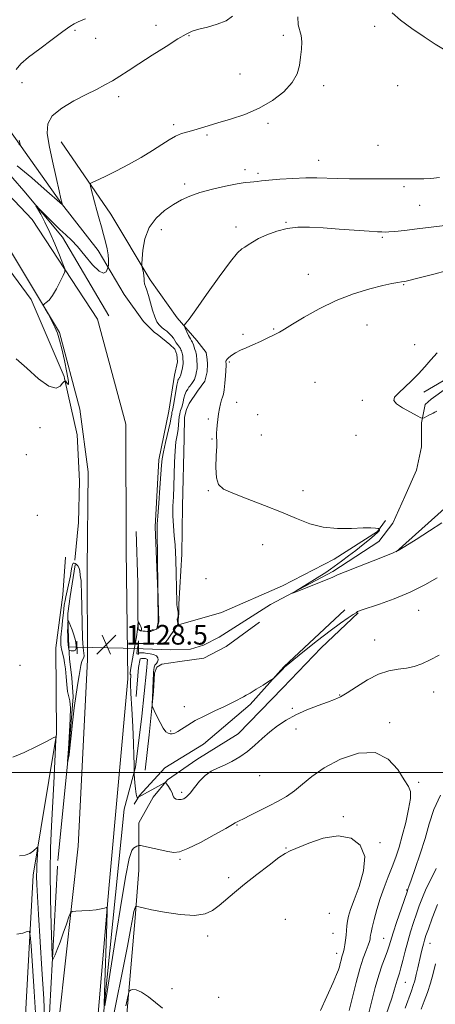
# Model space of a CAD drawing. Extents: x 2079800 to 2082700, y 349800 to 352700.
# Drawn here: x 2080636 to 2080806, y 350906 to 351306 of the extents above; entities that cross this region are included whole.
import ezdxf

# ---------------------------------------------------------------- set-up
doc = ezdxf.new("R2010")
doc.units = 0
doc.header["$MEASUREMENT"] = 0
doc.linetypes.add('rvrstm', pattern=[117.1, 50, -3.9, 0.5, -3.9, 0.5, -3.9, 0.5, -3.9, 50])
for name, color, linetype, lineweight in [('32000', 7, 'Continuous', 0), ('DTM HARD BREAKLINE', 7, 'Continuous', 0), ('DTM SPOT ELEVATION', 2, 'Continuous', 13), ('INDEX CONTOUR', 41, 'Continuous', 13), ('INTERMEDIATE CONTOUR', 44, 'Continuous', 0), ('INTERMEDIATE CONTOUR DEPRESSION', 44, 'Continuous', 0), ('LARGE PIPE END', 7, 'Continuous', 13), ('SPOT ELEVATION', 7, 'Continuous', 0), ('STREAM - RIVER SINGLE LINE', 142, 'rvrstm', 0), ('STREAM - RIVER SINGLE LINE UNDER ROAD', 9, 'Continuous', 0)]:
    doc.layers.add(name, color=color, linetype=linetype, lineweight=lineweight)
doc.styles.add('Style-ITALICS', font='ITALICS.shx')

# ---------------------------------------------------------------- blocks, each defined once
blk = doc.blocks.new('SPOT')
at = {"layer": 'SPOT ELEVATION'}
for p, q in [((-3.91, -3.91), (3.82, 3.81)), ((-1.65, 3.77), (1.72, -3.93))]:
    blk.add_line(p, q, dxfattribs=at)

msp = doc.modelspace()

# ---------------------------------------------------------------- linework, layer by layer
at = {"layer": '32000', "flags": 128}
msp.add_lwpolyline([(2082500, 351000), (2080000, 351000)], dxfattribs=at)
at = {"layer": 'DTM HARD BREAKLINE'}
for points in [[(2080672.81, 351185.81, 1129.21), (2080653.87, 351217.79, 1129.66), (2080638.18, 351236.67, 1130.14), (2080615.68, 351262.45, 1132.11), (2080579.86, 351296.68, 1134.61), (2080513.07, 351359.89, 1141.01), (2080465.8, 351402.29, 1148.06), (2080409.44, 351457.08, 1156.39), (2080363.58, 351509.15, 1162.46)], [(2080487.46, 351342.51, 1147.21), (2080536.74, 351294.89, 1141.36), (2080586.22, 351249.47, 1135.01), (2080617.54, 351224.37, 1132.89), (2080641.19, 351192.45, 1131.44), (2080654.59, 351161.16, 1130.59), (2080654.764, 351160.269, 1130.024), (2080659.903, 351137.356, 1129.554), (2080660.811, 351118.58, 1129.136), (2080660.413, 351101.746, 1128.962), (2080658.878, 351086.398, 1128.77)], [(2080541.34, 351324.64, 1138.39), (2080600.25, 351268.38, 1133.36), (2080641.62, 351224.97, 1130.46), (2080668.12, 351184.49, 1129.56), (2080679.66, 351141.79, 1128.76), (2080679.86, 351090.63, 1128.76), (2080680.52, 351038.1, 1128.29), (2080672.94, 350954.27, 1129.66), (2080665.14, 350863.79, 1133.11), (2080659.27, 350786.96, 1137.39), (2080654.36, 350732.92, 1139.11), (2080651.07, 350655.18, 1135.36), (2080644.01, 350565.43, 1127.19), (2080641.81, 350478.8, 1120.89), (2080636.12, 350380.18, 1116.64), (2080634.82, 350341.62, 1115.64), (2080630.23, 350282.28, 1113.81), (2080627.87, 350228.71, 1113.79), (2080614.85, 350228.67, 1113.79)], [(2080541.49, 351307.09, 1137.64), (2080605.38, 351242.97, 1132.39), (2080629.47, 351217.67, 1130.46), (2080652.74, 351179.02, 1129.81), (2080660.93, 351147.86, 1129.29), (2080664.33, 351122.32, 1128.71), (2080663.94, 351082.73, 1128.71), (2080664.02, 351045.85, 1128.66), (2080660.25, 350970.08, 1129.11), (2080652.55, 350900.01, 1131.46), (2080649.75, 350844.95, 1134.39), (2080644.83, 350779.5, 1138.06), (2080643.11, 350731.36, 1139.31), (2080641.59, 350702.86, 1138.16), (2080636.61, 350654.55, 1135.61), (2080633.52, 350616.09, 1132.14), (2080632.18, 350565.07, 1127.19), (2080630.12, 350522.79, 1123.86), (2080626.01, 350439.33, 1118.66), (2080624.68, 350395.41, 1116.76), (2080621.17, 350343.83, 1115.49), (2080618.83, 350290.49, 1114.51), (2080617.97, 350271.27, 1113.91), (2080614.85, 350228.67, 1113.79)], [(2080800.968, 351154.776, 1121.733), (2080818.35, 351164.891, 1121.403), (2080827.266, 351166.763, 1121.316), (2080838.381, 351169.179, 1121.177), (2080847.993, 351172.826, 1121.038), (2080859.284, 351178.372, 1120.986), (2080877.062, 351192.888, 1120.812), (2080889.094, 351201.977, 1119.804), (2080907.224, 351214.384, 1119.63), (2080921.513, 351228.502, 1118.448), (2080933.169, 351240.747, 1117.388), (2080946.616, 351250.186, 1116.119), (2080961.975, 351263.985, 1114.729), (2080973.101, 351272.269, 1113.356), (2080987.125, 351278.115, 1111.583), (2081001.389, 351286.613, 1110.227), (2081011.395, 351295.145, 1109.793), (2081019.936, 351300.208, 1109.741), (2081022.834, 351301.689, 1109.636), (2081024.533, 351304.536, 1109.601), (2081024.845, 351306.536, 1109.601)], [(2080683.837, 351098.127, 1128.278), (2080684.504, 351077.166, 1128.019), (2080684.583, 351064.971, 1128.019), (2080684.75, 351058.659, 1127.984), (2080684.934, 351058.103, 1128.001), (2080685.631, 351057.63, 1128.001), (2080688.718, 351057.439, 1128.019), (2080689.794, 351057.442, 1127.984), (2080692.3, 351058.446, 1128.019), (2080692.836, 351061.218, 1128.053), (2080692.765, 351073.457, 1128.001), (2080691.634, 351100.021, 1128.209), (2080693.11, 351127.18, 1128.468), (2080697.117, 351146.981, 1128.848), (2080699.463, 351161.693, 1128.83), (2080700.667, 351167.067, 1128.83), (2080700.46, 351170.165, 1128.83), (2080699.626, 351172.255, 1128.813), (2080697.625, 351174.194, 1128.83), (2080692.421, 351178.428, 1128.796), (2080691.387, 351179.003, 1128.796), (2080686.923, 351183.583, 1128.779), (2080679.02, 351194.515, 1128.986), (2080668.454, 351212.388, 1130.627), (2080653.448, 351231.555, 1132.043), (2080632.52, 351261.23, 1134.49)], [(2080653.411, 351256.593, 1131.069), (2080673.531, 351227.192, 1129.203), (2080689.636, 351200.477, 1127.669), (2080700.569, 351184.988, 1126.362), (2080708.567, 351175.825, 1125.298), (2080712.433, 351170.866, 1124.531), (2080712.752, 351168.043, 1124.531), (2080712.966, 351166.261, 1124.461), (2080712.843, 351163.011, 1124.583), (2080711.876, 351159.18, 1124.636), (2080708.843, 351155.24, 1124.653), (2080708.804, 351155.217, 1124.601), (2080705.513, 351150.136, 1124.583), (2080704.423, 351147.657, 1124.548), (2080703.564, 351144.554, 1124.531), (2080703.349, 351136.028, 1124.479), (2080702.778, 351108.338, 1124.618), (2080702.46, 351088.816, 1125.333), (2080701.283, 351068.485, 1125.769), (2080701.198, 351064.933, 1125.978), (2080701.058, 351063.177, 1125.961), (2080701.015, 351062.278, 1125.873), (2080701.014, 351062.184, 1125.873), (2080701.019, 351061.37, 1125.943), (2080701.068, 351060.15, 1125.943), (2080718.559, 351065.1, 1125.804), (2080743.452, 351075.966, 1124.984), (2080764.426, 351086.747, 1124.357), (2080782.079, 351098.135, 1124.06), (2080785.402, 351102.606, 1123.816)], [(2080789.641, 351089.764, 1123.995), (2080810.57, 351108.509, 1123.459), (2080824.286, 351122.324, 1123.183), (2080839.007, 351133.983, 1123.166), (2080839.462, 351134.125, 1123.166), (2080847.73, 351137.449, 1123.252), (2080856.997, 351141.067, 1123.269), (2080863.779, 351142.22, 1123.356), (2080878.133, 351147.4, 1123.269), (2080889.409, 351151.153, 1123.338), (2080898.319, 351155.577, 1123.338), (2080902.297, 351158.44, 1123.563), (2080910.843, 351165.909, 1123.563), (2080911.604, 351166.834, 1123.684), (2080921.918, 351180.577, 1123.666), (2080929.68, 351189.194, 1123.597), (2080937.459, 351196.522, 1123.528), (2080941.444, 351200.087, 1123.286)], [(2080655.172, 351087.679, 1129.014), (2080654.053, 351072.307, 1128.909), (2080651.19, 351050.79, 1129.46), (2080651.46, 351015.64, 1129.96), (2080641.95, 350958.18, 1132.51), (2080637.88, 350884.04, 1137.44), (2080633.49, 350810.56, 1141.54), (2080634.17, 350770.69, 1141.54), (2080636.86, 350744.45, 1140.86)], [(2080643.92, 350367.16, 1117.69), (2080648.56, 350435.43, 1121.21), (2080654.21, 350516.7, 1123.66), (2080654.2, 350568.77, 1132.46), (2080656.11, 350608.12, 1137.24), (2080662.56, 350689.22, 1140.61), (2080669.48, 350747.2, 1140.61), (2080675.62, 350849.95, 1137.39), (2080683.49, 350940.82, 1132.36), (2080684.91, 350960.192, 1130.92), (2080684.938, 350979.522, 1129.176), (2080690.735, 350989.918, 1128.761), (2080696.676, 350997.035, 1127.88), (2080708.596, 351005.259, 1127.483), (2080725.368, 351015.752, 1127.414), (2080743.534, 351034.389, 1127.293), (2080759.12, 351050.677, 1126.896), (2080774.209, 351065.039, 1126.067)], [(2080768.753, 351066.238, 1125.29), (2080743.934, 351042.989, 1125.929), (2080730.277, 351027.627, 1126.153), (2080711.335, 351011.576, 1126.464), (2080695.585, 351001.838, 1126.965), (2080685.195, 350990.636, 1127.88), (2080683.086, 350987.058, 1128.45)], [(2080734.081, 351061.152, 1124.927), (2080720.445, 351051.319, 1125.169), (2080711.43, 351046.573, 1125.221), (2080701.691, 351045.199, 1125.393), (2080694.367, 351044.033, 1125.601), (2080692.248, 351042.861, 1125.653), (2080691.407, 351040.401, 1125.773), (2080690.979, 351032.938, 1125.877), (2080689.237, 351015.265, 1126.24), (2080687.6, 351000.891, 1127.086)], [(2080661.61, 350775.48, 1137.59), (2080666.69, 350841.67, 1133.56), (2080670.89, 350904.66, 1129.91), (2080678.999, 350985.107, 1128.416), (2080683.651, 351002.119, 1127.932), (2080686.195, 351022.867, 1127.518), (2080688.142, 351041.323, 1127.103), (2080688.497, 351046.049, 1127.034), (2080687.691, 351046.429, 1127.069), (2080686.071, 351046.366, 1127.121), (2080685.577, 351046.29, 1127.138), (2080684.886, 351042.663, 1127.19), (2080683.94, 351030.921, 1127.259)]]:
    msp.add_polyline3d(points, dxfattribs=at)
at = {"layer": 'DTM SPOT ELEVATION'}
for p in [(2080691.91, 351304.1, 1132.7), (2080659.03, 351302.05, 1133.7), (2080743.81, 351299.92, 1130.3), (2080780.97, 351303.61, 1128.9), (2080667.38, 351298.74, 1133.4), (2080705.4, 351299.86, 1131.9), (2080726.12, 351284.31, 1130.9), (2080637.39, 351280.65, 1133.2), (2080760.17, 351279.54, 1129.6), (2080790.33, 351279.53, 1129.9), (2080676.7, 351275.07, 1131.5), (2080737.58, 351264.13, 1129.7), (2080699.21, 351263.63, 1130.3), (2080712.71, 351259.41, 1129.8), (2080782.3, 351255.15, 1129.3), (2080758.11, 351249.08, 1128.7), (2080728.15, 351245.29, 1128.4), (2080733.52, 351243.76, 1128.3), (2080703.57, 351239.49, 1128.4), (2080792.83, 351238.36, 1127.7), (2080799.26, 351230.86, 1127.1), (2080744.88, 351223.88, 1126.1), (2080694.13, 351220.96, 1127.4), (2080724.57, 351222.03, 1126.5), (2080784.07, 351217.78, 1125.8), (2080753.89, 351202.66, 1124.6), (2080792.68, 351198.58, 1123.9), (2080739.89, 351180.42, 1124.1), (2080777.88, 351182.08, 1123.3), (2080727.37, 351178.29, 1124.2), (2080797.17, 351174.1, 1122.4), (2080721.83, 351167.09, 1123.9), (2080756.66, 351158.8, 1122.9), (2080724.82, 351150.65, 1123.6), (2080775.95, 351151.51, 1122.3), (2080713.3, 351143.83, 1124.2), (2080733.28, 351145.59, 1122.9), (2080644.8, 351140.3, 1129.1), (2080714.78, 351135.65, 1124.1), (2080734.76, 351137.36, 1123.2), (2080773.31, 351137.26, 1122.5), (2080639.19, 351129.35, 1129.1), (2080713.27, 351114.73, 1124.1), (2080751.75, 351114.73, 1123.5), (2080643.65, 351104.67, 1128.8), (2080735.32, 351092.73, 1124.7), (2080712.28, 351078.91, 1125.9), (2080798.89, 351066.04, 1126.8), (2080780.98, 351053.86, 1127.1), (2080636.56, 351043.57, 1129.2), (2080766.74, 351031.55, 1127.9), (2080804.9, 351032.81, 1128.7), (2080703.46, 351026.82, 1125.7), (2080747.39, 351026.15, 1127.8), (2080787.08, 351020.29, 1129.6), (2080697.87, 351016.92, 1125.9), (2080748.91, 351017.72, 1128.5), (2080734.12, 350998.66, 1128.7), (2080798.82, 350996.04, 1129.7), (2080702.39, 350991.88, 1127.7), (2080768.16, 350982.08, 1131.8), (2080724.93, 350978.7, 1130.1), (2080783.06, 350971.44, 1131.8), (2080744.9, 350969.32, 1131.9), (2080701.76, 350964.65, 1130.2), (2080721.47, 350957.21, 1131.5), (2080793.98, 350952.14, 1128.1), (2080744.61, 350940.2, 1133.8), (2080762.49, 350942.76, 1133.5), (2080712.93, 350933.44, 1132.5), (2080763.98, 350934.58, 1133.1), (2080784.61, 350932.51, 1128.9), (2080803.49, 350930.45, 1123.2), (2080765.46, 350926.44, 1132.6), (2080698.43, 350911.97, 1133.3), (2080793.45, 350914.58, 1125.1), (2080717.42, 350908.56, 1133.5)]:
    msp.add_point(p, dxfattribs=at)
at = {"layer": 'INDEX CONTOUR'}
for points in [[(2080635.042, 351168.269, 1130), (2080639.403, 351164.52, 1130), (2080644.178, 351160.256, 1130), (2080648.384, 351157.151, 1130), (2080651.267, 351156.397, 1130), (2080652.993, 351157.254, 1130), (2080653.96, 351158.5, 1130), (2080654.514, 351159.167, 1130), (2080654.807, 351159.302, 1130), (2080654.94, 351159.208, 1130), (2080655, 351159.136, 1130), (2080655.02, 351159.141, 1130), (2080655.016, 351159.226, 1130), (2080655.112, 351159.341, 1130), (2080655.393, 351158.946, 1130), (2080655.8839, 351158.162, 1130), (2080656.3149, 351157.869, 1130), (2080656.338, 351159.171, 1130), (2080655.722, 351162.754, 1130), (2080654.697, 351167.631, 1130), (2080653.604, 351172.398, 1130), (2080652.692, 351175.992, 1130), (2080651.827, 351178.718, 1130), (2080650.784, 351181.222, 1130), (2080649.428, 351183.958, 1130), (2080648.003, 351186.617, 1130), (2080646.847, 351188.696, 1130), (2080646.229, 351189.85, 1130), (2080646.147, 351190.363, 1130), (2080646.53, 351190.673, 1130), (2080647.31, 351191.194, 1130), (2080648.432, 351192.232, 1130), (2080649.843, 351194.067, 1130), (2080651.451, 351196.8001, 1130), (2080653.006, 351199.813, 1130), (2080654.219, 351202.309, 1130), (2080654.844, 351203.798, 1130), (2080654.8079, 351205.025, 1130), (2080654.081, 351207.04, 1130), (2080652.68, 351210.58, 1130), (2080650.82, 351215.115, 1130), (2080648.763, 351219.802, 1130), (2080646.76, 351223.91, 1130), (2080645.021, 351227.174, 1130), (2080643.741, 351229.443, 1130), (2080643.116, 351230.583, 1130), (2080643.339, 351230.5359, 1130), (2080644.599, 351229.262, 1130), (2080646.95, 351226.843, 1130), (2080649.904, 351223.859, 1130), (2080652.8321, 351221.012, 1130), (2080655.288, 351218.768, 1130), (2080657.538, 351216.662, 1130), (2080660.03, 351213.991, 1130), (2080663.041, 351210.365, 1130), (2080666.167, 351206.642, 1130), (2080668.836, 351203.993, 1130), (2080670.614, 351203.238, 1130), (2080671.626, 351203.796, 1130), (2080672.139, 351204.737, 1130), (2080672.39, 351205.342, 1130), (2080672.5, 351205.741, 1130), (2080672.567, 351206.276, 1130), (2080672.648, 351207.236, 1130), (2080672.662, 351208.689, 1130), (2080672.493, 351210.653, 1130), (2080672.055, 351213.115, 1130), (2080671.398, 351215.944, 1130), (2080670.599, 351218.984, 1130), (2080669.73, 351222.111, 1130), (2080668.815, 351225.339, 1130), (2080667.868, 351228.72, 1130), (2080666.919, 351232.214, 1130), (2080665.43, 351237.861, 1130), (2080665.143, 351239.215, 1130), (2080665.434, 351239.88, 1130), (2080666.553, 351240.425, 1130), (2080668.696, 351241.337, 1130), (2080671.848, 351242.765, 1130), (2080675.941, 351244.772, 1130), (2080680.81, 351247.355, 1130), (2080685.897, 351250.2309, 1130), (2080690.5461, 351253.0471, 1130), (2080694.27, 351255.503, 1130), (2080697.253, 351257.504, 1130), (2080699.8489, 351259.006, 1130), (2080702.357, 351260.014, 1130), (2080704.859, 351260.718, 1130), (2080707.381, 351261.358, 1130), (2080710.016, 351262.136, 1130), (2080713.117, 351263.119, 1130), (2080717.103, 351264.337, 1130), (2080722.221, 351265.842, 1130), (2080728.039, 351267.77, 1130), (2080733.95, 351270.274, 1130), (2080739.396, 351273.435, 1130), (2080743.988, 351277.022, 1130), (2080747.385, 351280.732, 1130), (2080749.384, 351284.315, 1130), (2080750.351, 351287.751, 1130), (2080750.792, 351291.0769, 1130), (2080751.103, 351294.296, 1130), (2080751.2371, 351297.276, 1130), (2080751.037, 351299.846, 1130), (2080749.821, 351304.297, 1130), (2080749.609, 351307.498, 1130)], [(2080670.821, 350905.425, 1130), (2080670.978, 350910.417, 1130), (2080671.931, 350938.379, 1130), (2080672.081, 350943.279, 1130), (2080672.01, 350945.029, 1130), (2080671.658, 350945.131, 1130), (2080670.938, 350944.849, 1130), (2080669.669, 350944.499, 1130), (2080667.643, 350944.163, 1130), (2080664.815, 350943.907, 1130), (2080661.779, 350943.731, 1130), (2080659.293, 350943.623, 1130), (2080657.885, 350943.4809, 1130), (2080657.171, 350942.863, 1130), (2080656.539, 350941.238, 1130), (2080655.522, 350938.296, 1130), (2080654.226, 350934.606, 1130), (2080652.901, 350930.959, 1130), (2080651.761, 350928.003, 1130), (2080650.873, 350925.837, 1130), (2080650.263, 350924.418, 1130), (2080649.93, 350923.912, 1130), (2080649.748, 350925.308, 1130), (2080649.564, 350929.803, 1130), (2080649.273, 350938.065, 1130), (2080648.985, 350948.645, 1130), (2080648.863, 350959.564, 1130), (2080649.021, 350969.296, 1130), (2080649.394, 350978.117, 1130), (2080650.346, 350995.603, 1130), (2080651.238, 351013.315, 1130), (2080651.286, 351014.546, 1130), (2080651.2581, 351014.689, 1130), (2080651.067, 351014.562, 1130), (2080650.1149, 351014.046, 1130), (2080647.674, 351012.783, 1130), (2080643.373, 351010.612, 1130), (2080638.254, 351008.155, 1130), (2080633.714, 351006.231, 1130)], [(2080770.539, 350903.183, 1130), (2080771.9251, 350908.584, 1130), (2080773.441, 350914.576, 1130), (2080774.952, 350920.129, 1130), (2080776.33, 350924.432, 1130), (2080777.487, 350927.534, 1130), (2080778.34, 350929.7, 1130), (2080778.841, 350931.187, 1130), (2080779.08, 350932.211, 1130), (2080779.177, 350932.979, 1130), (2080779.257, 350933.741, 1130), (2080779.4529, 350934.913, 1130), (2080779.898, 350936.956, 1130), (2080780.697, 350940.174, 1130), (2080781.8221, 350944.254, 1130), (2080783.216, 350948.728, 1130), (2080784.8071, 350953.195, 1130), (2080786.472, 350957.517, 1130), (2080788.076, 350961.626, 1130), (2080789.521, 350965.535, 1130), (2080790.864, 350969.595, 1130), (2080792.202, 350974.237, 1130), (2080793.567, 350979.656, 1130), (2080794.746, 350985.0739, 1130), (2080795.464, 350989.477, 1130), (2080795.478, 350992.239, 1130), (2080794.68, 350994.304, 1130), (2080792.995, 350997.009, 1130), (2080790.318, 351001.164, 1130), (2080786.437, 351005.483, 1130), (2080781.1101, 351008.156, 1130), (2080774.334, 351007.877, 1130), (2080767.052, 351005.368, 1130), (2080760.446, 351001.855, 1130), (2080755.393, 350998.378, 1130), (2080751.555, 350995.23, 1130), (2080748.29, 350992.515, 1130), (2080745.047, 350990.281, 1130), (2080741.645, 350988.345, 1130), (2080737.996, 350986.4659, 1130), (2080730.447, 350982.627, 1130), (2080727.525, 350981.1601, 1130), (2080725.74, 350980.295, 1130), (2080724.467, 350979.706, 1130), (2080724.114, 350979.483, 1130), (2080723.022, 350978.814, 1130), (2080720.347, 350977.257, 1130), (2080715.634, 350974.6, 1130), (2080709.999, 350971.5441, 1130), (2080704.951, 350969.02, 1130), (2080701.566, 350967.733, 1130), (2080699.198, 350967.498, 1130), (2080696.772, 350967.906, 1130), (2080685.58, 350970.243, 1130), (2080684.9, 350970.32, 1130), (2080684.56, 350970.215, 1130), (2080684.089, 350969.984, 1130), (2080683.466, 350969.639, 1130), (2080682.78, 350969.182, 1130), (2080682.059, 350968.256, 1130), (2080681.078, 350965.061, 1130), (2080679.55, 350957.436, 1130), (2080677.337, 350944.314, 1130), (2080674.903, 350928.997, 1130), (2080671.666, 350908.264, 1130), (2080671.15, 350905.084, 1130)]]:
    msp.add_polyline3d(points, dxfattribs=at)
at = {"layer": 'INTERMEDIATE CONTOUR'}
for points in [[(2080808.967, 351294.305, 1128), (2080805.609, 351296.388, 1128), (2080801.096, 351299.324, 1128), (2080796.078, 351302.751, 1128), (2080791.495, 351306.128, 1128), (2080788.026, 351309.078, 1128)], [(2080635.034, 351286.067, 1134), (2080636.927, 351288.407, 1134), (2080640.117, 351291.035, 1134), (2080644.686, 351294.515, 1134), (2080649.73, 351298.282, 1134), (2080654.097, 351301.493, 1134), (2080656.946, 351303.523, 1134), (2080658.677, 351304.645, 1134), (2080660.002, 351305.35, 1134), (2080661.511, 351306.039, 1134), (2080663.325, 351306.74, 1134)], [(2080635.513, 351246.895, 1132), (2080641.363, 351242.016, 1132), (2080646.474, 351237.575, 1132), (2080653.893, 351231, 1132), (2080653.726, 351231.598, 1132), (2080653.609, 351232.06, 1132), (2080653.28, 351233.46, 1132), (2080652.544, 351236.664, 1132), (2080651.299, 351242.146, 1132), (2080649.817, 351248.818, 1132), (2080648.46, 351255.197, 1132), (2080647.629, 351260.152, 1132), (2080647.867, 351263.9399, 1132), (2080649.752, 351267.163, 1132), (2080653.584, 351270.293, 1132), (2080658.545, 351273.263, 1132), (2080663.535, 351275.8741, 1132), (2080667.698, 351278, 1132), (2080671.136, 351279.802, 1132), (2080674.194, 351281.5119, 1132), (2080677.235, 351283.363, 1132), (2080680.692, 351285.581, 1132), (2080685.019, 351288.3919, 1132), (2080690.412, 351291.867, 1132), (2080696.062, 351295.467, 1132), (2080700.901, 351298.498, 1132), (2080704.216, 351300.461, 1132), (2080706.686, 351301.625, 1132), (2080709.345, 351302.451, 1132), (2080712.918, 351303.344, 1132), (2080716.908, 351304.4701, 1132), (2080720.511, 351305.938, 1132), (2080723.112, 351307.817, 1132)], [(2080636.119, 351255.817, 1134), (2080636.528, 351255.477, 1134), (2080636.63, 351255.568, 1134), (2080636.511, 351256.167, 1134), (2080636.252, 351257.3249, 1134)], [(2080807.215, 351047.781, 1128), (2080803.487, 351045.8129, 1128), (2080800.154, 351044.284, 1128), (2080797.066, 351043.196, 1128), (2080793.934, 351042.484, 1128), (2080790.5091, 351042.01, 1128), (2080786.714, 351041.348, 1128), (2080782.513, 351040.001, 1128), (2080777.968, 351037.677, 1128), (2080773.538, 351034.908, 1128), (2080769.782, 351032.428, 1128), (2080767.0209, 351030.773, 1128), (2080764.645, 351029.659, 1128), (2080761.806, 351028.602, 1128), (2080757.91, 351027.211, 1128), (2080753.372, 351025.482, 1128), (2080748.856, 351023.504, 1128), (2080744.885, 351021.35, 1128), (2080741.412, 351019.019, 1128), (2080738.244, 351016.493, 1128), (2080735.21, 351013.789, 1128), (2080732.208, 351011.067, 1128), (2080729.156, 351008.521, 1128), (2080726.005, 351006.312, 1128), (2080722.851, 351004.464, 1128), (2080719.8221, 351002.966, 1128), (2080717.02, 351001.747, 1128), (2080714.425, 351000.483, 1128), (2080711.99, 350998.789, 1128), (2080709.69, 350996.44, 1128), (2080707.603, 350993.85, 1128), (2080705.828, 350991.592, 1128), (2080704.423, 350990.11, 1128), (2080703.273, 350989.32, 1128), (2080702.2179, 350989.008, 1128), (2080701.152, 350988.989, 1128), (2080700.18, 350989.19, 1128), (2080699.463, 350989.568, 1128), (2080699.089, 350990.097, 1128), (2080698.862, 350990.818, 1128), (2080698.515, 350991.789, 1128), (2080697.867, 350993.0139, 1128), (2080697.081, 350994.269, 1128), (2080696.405, 350995.276, 1128), (2080695.965, 350995.797, 1128), (2080695.397, 350995.763, 1128), (2080694.214, 350995.144, 1128), (2080684.594, 350989.802, 1128), (2080684.391, 350989.7639, 1128), (2080684.123, 350990.091, 1128), (2080683.83, 350991.201, 1128), (2080683.549, 350993.312, 1128), (2080683.308, 350995.842, 1128), (2080683.038, 350999.276, 1128), (2080683.0049, 351000.121, 1128), (2080683.01, 351003.37, 1128), (2080682.956, 351006.82, 1128), (2080682.784, 351011.937, 1128), (2080682.462, 351018.732, 1128), (2080682.084, 351025.9681, 1128), (2080681.776, 351032.097, 1128), (2080681.632, 351035.96, 1128), (2080681.616, 351037.965, 1128), (2080681.66, 351038.909, 1128), (2080681.702, 351039.462, 1128), (2080681.703, 351039.774, 1128), (2080681.6289, 351039.869, 1128), (2080681.484, 351039.8941, 1128), (2080681.432, 351040.501, 1128), (2080681.674, 351042.466, 1128), (2080682.329, 351046.23, 1128), (2080683.186, 351050.8859, 1128), (2080683.953, 351055.191, 1128), (2080684.406, 351058.171, 1128), (2080684.597, 351059.94, 1128), (2080684.6781, 351061.328, 1128), (2080684.766, 351061.35, 1128), (2080684.989, 351060.971, 1128), (2080685.379, 351060.245, 1128), (2080685.804, 351059.378, 1128), (2080686.085, 351058.607, 1128), (2080686.096, 351058.119, 1128), (2080685.906, 351057.888, 1128), (2080685.634, 351057.833, 1128), (2080685.381, 351057.878, 1128), (2080685.1761, 351057.971, 1128), (2080684.928, 351058.131, 1128), (2080684.964, 351058.09, 1128), (2080685.048, 351058.027, 1128), (2080685.215, 351057.923, 1128), (2080685.52, 351057.794, 1128), (2080686.027, 351057.667, 1128), (2080686.758, 351057.562, 1128), (2080687.573, 351057.486, 1128), (2080688.2921, 351057.439, 1128), (2080688.778, 351057.422, 1128), (2080689.203, 351057.432, 1128), (2080689.28, 351057.444, 1128), (2080689.358, 351057.484, 1128), (2080689.756, 351057.768, 1128), (2080690.07, 351057.967, 1128), (2080690.373, 351058.102, 1128), (2080690.606, 351058.117, 1128), (2080690.766, 351058.052, 1128), (2080690.926, 351057.925, 1128), (2080691.006, 351057.928, 1128), (2080692.11, 351058.323, 1128), (2080692.287, 351058.412, 1128), (2080692.387, 351058.568, 1128), (2080692.483, 351058.905, 1128), (2080693.047, 351061.299, 1128), (2080693.041, 351061.413, 1128), (2080692.932, 351066.089, 1128), (2080692.8511, 351070.186, 1128), (2080692.755, 351075.741, 1128), (2080692.398, 351098.575, 1128), (2080692.4361, 351101.061, 1128), (2080692.639, 351104.353, 1128), (2080693.044, 351109.643, 1128), (2080693.533, 351115.864, 1128), (2080693.956, 351121.38, 1128), (2080694.221, 351125.041, 1128), (2080694.487, 351127.636, 1128), (2080694.976, 351130.436, 1128), (2080695.822, 351134.328, 1128), (2080697.667, 351142.357, 1128), (2080698.151, 351144.658, 1128), (2080698.346, 351145.811, 1128), (2080698.448, 351146.656, 1128), (2080698.503, 351146.899, 1128), (2080698.647, 351147.343, 1128), (2080698.791, 351148.003, 1128), (2080699.058, 351149.497, 1128), (2080699.976, 351155.027, 1128), (2080700.444, 351157.628, 1128), (2080700.799, 351159.222, 1128), (2080701.041, 351159.977, 1128), (2080701.193, 351160.256, 1128), (2080701.55, 351160.712, 1128), (2080701.7041, 351160.937, 1128), (2080701.847, 351161.191, 1128), (2080701.956, 351161.468, 1128), (2080702.062, 351161.875, 1128), (2080702.679, 351164.6731, 1128), (2080702.878, 351165.66, 1128), (2080702.983, 351166.304, 1128), (2080703.014, 351166.663, 1128), (2080702.876, 351168.722, 1128), (2080702.8149, 351169.415, 1128), (2080702.7319, 351170.083, 1128), (2080702.623, 351170.637, 1128), (2080702.486, 351171.108, 1128), (2080702.321, 351171.56, 1128), (2080702.123, 351172.042, 1128), (2080701.875, 351172.55, 1128), (2080701.556, 351173.066, 1128), (2080701.153, 351173.586, 1128), (2080700.686, 351174.164, 1128), (2080700.182, 351174.869, 1128), (2080699.045, 351176.728, 1128), (2080698.29, 351177.741, 1128), (2080697.36, 351178.701, 1128), (2080696.39, 351179.537, 1128), (2080695.558, 351180.18, 1128), (2080694.522, 351180.949, 1128), (2080693.9941, 351181.408, 1128), (2080693.253, 351182.17, 1128), (2080692.358, 351183.4389, 1128), (2080691.417, 351185.424, 1128), (2080690.522, 351188.2, 1128), (2080688.933, 351194.129, 1128), (2080688.252, 351196.226, 1128), (2080687.698, 351197.715, 1128), (2080687.327, 351198.861, 1128), (2080687.1651, 351199.897, 1128), (2080687.111, 351200.941, 1128), (2080687.032, 351202.077, 1128), (2080686.835, 351203.339, 1128), (2080686.575, 351204.555, 1128), (2080686.345, 351205.5031, 1128), (2080686.222, 351206.126, 1128), (2080686.223, 351207.043, 1128), (2080686.347, 351209.04, 1128), (2080686.658, 351212.62, 1128), (2080687.474, 351217.157, 1128), (2080689.176, 351221.742, 1128), (2080691.985, 351225.633, 1128), (2080695.478, 351228.753, 1128), (2080699.074, 351231.193, 1128), (2080702.382, 351233.066, 1128), (2080705.786, 351234.578, 1128), (2080709.859, 351235.955, 1128), (2080714.922, 351237.352, 1128), (2080720.268, 351238.633, 1128), (2080724.934, 351239.588, 1128), (2080728.201, 351240.077, 1128), (2080730.315, 351240.2509, 1128), (2080731.763, 351240.333, 1128), (2080733.065, 351240.502, 1128), (2080734.857, 351240.769, 1128), (2080737.8091, 351241.105, 1128), (2080742.314, 351241.469, 1128), (2080747.68, 351241.782, 1128), (2080752.94, 351241.9589, 1128), (2080757.398, 351241.944, 1128), (2080765.7439, 351241.662, 1128), (2080770.735, 351241.582, 1128), (2080775.978, 351241.558, 1128), (2080787.819, 351241.546, 1128), (2080790.303, 351241.5599, 1128), (2080794.347, 351241.6429, 1128), (2080796.297, 351241.648, 1128), (2080798.444, 351241.6081, 1128), (2080800.918, 351241.612, 1128), (2080803.8381, 351241.777, 1128), (2080807.305, 351242.182, 1128)], [(2080806.43, 351079.167, 1126), (2080801.391, 351076.314, 1126), (2080795.404, 351073.348, 1126), (2080788.948, 351070.685, 1126), (2080782.882, 351068.51, 1126), (2080775.469, 351066.064, 1126), (2080774.332, 351065.67, 1126), (2080774.011, 351065.517, 1126), (2080773.825, 351065.364, 1126), (2080773.35, 351065.005, 1126), (2080772.226, 351064.243, 1126), (2080770.146, 351062.886, 1126), (2080767.016, 351060.758, 1126), (2080762.794, 351057.688, 1126), (2080757.622, 351053.687, 1126), (2080752.372, 351049.4911, 1126), (2080748.101, 351046.019, 1126), (2080745.555, 351043.926, 1126), (2080744.248, 351042.802, 1126), (2080743.384, 351041.973, 1126), (2080740.323, 351038.857, 1126), (2080739.751, 351038.296, 1126), (2080739.096, 351037.811, 1126), (2080737.796, 351036.985, 1126), (2080735.5069, 351035.5519, 1126), (2080732.759, 351033.846, 1126), (2080730.297, 351032.3501, 1126), (2080728.658, 351031.41, 1126), (2080727.545, 351030.828, 1126), (2080726.45, 351030.269, 1126), (2080724.924, 351029.452, 1126), (2080722.75, 351028.31, 1126), (2080719.769, 351026.832, 1126), (2080715.952, 351025.036, 1126), (2080711.801, 351023.07, 1126), (2080707.948, 351021.111, 1126), (2080704.89, 351019.323, 1126), (2080700.873, 351016.705, 1126), (2080699.574, 351016.042, 1126), (2080698.559, 351015.756, 1126), (2080697.702, 351015.737, 1126), (2080696.878, 351015.942, 1126), (2080695.978, 351016.606, 1126), (2080694.895, 351018.031, 1126), (2080693.585, 351020.347, 1126), (2080692.264, 351022.984, 1126), (2080691.212, 351025.197, 1126), (2080690.634, 351026.463, 1126), (2080690.4311, 351027.143, 1126), (2080690.427, 351027.822, 1126), (2080690.673, 351033.481, 1126), (2080690.8111, 351038.091, 1126), (2080690.893, 351039.751, 1126), (2080690.999, 351040.959, 1126), (2080691.11, 351041.78, 1126), (2080691.269, 351042.843, 1126), (2080691.358, 351043.256, 1126), (2080691.537, 351043.6231, 1126), (2080692.214, 351044.4, 1126), (2080692.558, 351044.993, 1126), (2080692.771, 351045.804, 1126), (2080692.6851, 351046.69, 1126), (2080692.117, 351047.457, 1126), (2080690.984, 351047.962, 1126), (2080689.6011, 351048.248, 1126), (2080688.385, 351048.405, 1126), (2080687.6469, 351048.511, 1126), (2080687.093, 351048.6319, 1126), (2080686.898, 351048.66, 1126), (2080685.51, 351048.738, 1126), (2080685.331, 351048.734, 1126), (2080685.173, 351048.671, 1126), (2080684.959, 351048.497, 1126), (2080684.649, 351048.224, 1126), (2080684.342, 351048.1, 1126), (2080684.173, 351048.436, 1126), (2080684.235, 351049.4109, 1126), (2080684.442, 351050.69, 1126), (2080684.665, 351051.809, 1126), (2080684.803, 351052.413, 1126), (2080684.871, 351052.601, 1126), (2080684.9111, 351052.584, 1126), (2080684.967, 351052.536, 1126), (2080685.075, 351052.497, 1126), (2080685.272, 351052.473, 1126), (2080685.579, 351052.464, 1126), (2080686.685, 351052.453, 1126), (2080687.428, 351052.426, 1126), (2080692.308, 351052.52, 1126), (2080693.9781, 351052.579, 1126), (2080695.07, 351052.703, 1126), (2080695.825, 351053.1, 1126), (2080696.6311, 351054.017, 1126), (2080697.756, 351055.574, 1126), (2080698.995, 351057.379, 1126), (2080700.594, 351059.781, 1126), (2080700.806, 351060.164, 1126), (2080700.835, 351060.364, 1126), (2080700.803, 351060.956, 1126), (2080700.762, 351061.295, 1126), (2080700.702, 351061.595, 1126), (2080700.553, 351062.129, 1126), (2080700.558, 351062.224, 1126), (2080700.599, 351062.356, 1126), (2080700.678, 351062.5711, 1126), (2080700.777, 351062.878, 1126), (2080700.878, 351063.279, 1126), (2080700.959, 351063.773, 1126), (2080700.996, 351064.369, 1126), (2080700.962, 351065.0769, 1126), (2080700.843, 351065.89, 1126), (2080700.538, 351067.482, 1126), (2080700.45, 351068.178, 1126), (2080700.398, 351069.3, 1126), (2080700.013, 351086.696, 1126), (2080699.912, 351089.569, 1126), (2080699.72, 351092.629, 1126), (2080699.409, 351096.325, 1126), (2080699.08, 351100.422, 1126), (2080698.8691, 351104.511, 1126), (2080698.87, 351108.32, 1126), (2080699.015, 351112.132, 1126), (2080699.194, 351116.3661, 1126), (2080699.474, 351126.338, 1126), (2080699.711, 351130.927, 1126), (2080700.092, 351134.528, 1126), (2080700.535, 351137.3, 1126), (2080700.922, 351139.566, 1126), (2080701.169, 351141.584, 1126), (2080701.436, 351144.798, 1126), (2080701.586, 351145.888, 1126), (2080701.772, 351146.705, 1126), (2080701.986, 351147.364, 1126), (2080702.221, 351147.983, 1126), (2080702.469, 351148.693, 1126), (2080702.724, 351149.629, 1126), (2080702.99, 351150.873, 1126), (2080703.309, 351152.301, 1126), (2080703.736, 351153.736, 1126), (2080704.293, 351155.018, 1126), (2080704.879, 351156.059, 1126), (2080705.361, 351156.792, 1126), (2080705.656, 351157.195, 1126), (2080706.138, 351157.773, 1126), (2080706.577, 351158.347, 1126), (2080707.104, 351159.117, 1126), (2080707.592, 351159.9801, 1126), (2080707.945, 351160.8449, 1126), (2080708.183, 351161.674, 1126), (2080708.502, 351163.133, 1126), (2080708.619, 351163.781, 1126), (2080708.689, 351164.429, 1126), (2080708.705, 351165.1041, 1126), (2080708.686, 351165.77, 1126), (2080708.589, 351167.825, 1126), (2080708.388, 351169.9, 1126), (2080708.301, 351170.418, 1126), (2080708.123, 351171.129, 1126), (2080707.822, 351172.111, 1126), (2080707.158, 351174.09, 1126), (2080706.956, 351174.656, 1126), (2080706.836, 351174.951, 1126), (2080706.746, 351175.108, 1126), (2080706.624, 351175.277, 1126), (2080706.387, 351175.666, 1126), (2080705.94, 351176.498, 1126), (2080705.243, 351177.88, 1126), (2080703.807, 351180.809, 1126), (2080703.454, 351181.568, 1126), (2080703.397, 351181.93, 1126), (2080703.585, 351182.203, 1126), (2080704.079, 351182.799, 1126), (2080705.3849, 351184.53, 1126), (2080708.116, 351188.31, 1126), (2080712.5621, 351194.563, 1126), (2080717.7179, 351201.761, 1126), (2080722.255, 351207.885, 1126), (2080725.186, 351211.445, 1126), (2080726.888, 351213.044, 1126), (2080728.085, 351213.816, 1126), (2080729.419, 351214.699, 1126), (2080731.218, 351215.856, 1126), (2080733.731, 351217.26, 1126), (2080737.108, 351218.836, 1126), (2080741.1, 351220.329, 1126), (2080745.359, 351221.44, 1126), (2080749.672, 351221.947, 1126), (2080754.371, 351221.951, 1126), (2080759.922, 351221.6321, 1126), (2080766.508, 351221.159, 1126), (2080778.676, 351220.258, 1126), (2080782.108, 351220.035, 1126), (2080783.89, 351219.948, 1126), (2080785.501, 351219.901, 1126), (2080786.737, 351219.955, 1126), (2080789.14, 351220.17, 1126), (2080793.144, 351220.609, 1126), (2080798.304, 351221.214, 1126), (2080803.952, 351221.903, 1126), (2080809.481, 351222.6, 1126)], [(2080808.246, 351101.564, 1124), (2080803.293, 351098.313, 1124), (2080797.805, 351094.826, 1124), (2080793.246, 351091.969, 1124), (2080790.55, 351090.323, 1124), (2080788.534, 351089.324, 1124), (2080785.485, 351088.121, 1124), (2080780.278, 351086.117, 1124), (2080774.148, 351083.739, 1124), (2080768.917, 351081.666, 1124), (2080765.845, 351080.374, 1124), (2080763.935, 351079.507, 1124), (2080761.628, 351078.505, 1124), (2080757.845, 351076.98, 1124), (2080753.42, 351075.247, 1124), (2080749.667, 351073.792, 1124), (2080747.655, 351073.032, 1124), (2080747.468, 351073.082, 1124), (2080748.949, 351073.986, 1124), (2080751.82, 351075.699, 1124), (2080755.334, 351077.818, 1124), (2080758.63, 351079.851, 1124), (2080761.081, 351081.446, 1124), (2080763.015, 351082.799, 1124), (2080767.455, 351086.034, 1124), (2080770.301, 351088.13, 1124), (2080773.308, 351090.405, 1124), (2080776.246, 351092.719, 1124), (2080778.849, 351094.843, 1124), (2080780.847, 351096.531, 1124), (2080782.0551, 351097.611, 1124), (2080782.641, 351098.217, 1124), (2080782.861, 351098.558, 1124), (2080782.935, 351098.8101, 1124), (2080782.94, 351099.004, 1124), (2080782.918, 351099.135, 1124), (2080782.877, 351099.2089, 1124), (2080782.696, 351099.264, 1124), (2080782.218, 351099.348, 1124), (2080781.243, 351099.481, 1124), (2080779.389, 351099.583, 1124), (2080776.227, 351099.548, 1124), (2080771.531, 351099.355, 1124), (2080765.879, 351099.321, 1124), (2080760.053, 351099.849, 1124), (2080754.599, 351101.231, 1124), (2080749.143, 351103.329, 1124), (2080743.074, 351105.898, 1124), (2080736.086, 351108.677, 1124), (2080729.069, 351111.358, 1124), (2080723.216, 351113.621, 1124), (2080719.421, 351115.339, 1124), (2080717.396, 351117.159, 1124), (2080716.552, 351119.925, 1124), (2080716.3581, 351124.126, 1124), (2080716.486, 351128.854, 1124), (2080716.663, 351132.847, 1124), (2080716.681, 351135.175, 1124), (2080716.592, 351136.23, 1124), (2080716.512, 351136.734, 1124), (2080716.533, 351137.311, 1124), (2080716.634, 351138.196, 1124), (2080716.769, 351139.53, 1124), (2080716.9069, 351141.388, 1124), (2080717.084, 351143.594, 1124), (2080717.35, 351145.909, 1124), (2080717.736, 351148.1129, 1124), (2080718.195, 351150.056, 1124), (2080718.661, 351151.604, 1124), (2080719.079, 351152.741, 1124), (2080719.441, 351153.917, 1124), (2080719.753, 351155.697, 1124), (2080720.016, 351158.415, 1124), (2080720.226, 351161.484, 1124), (2080720.457, 351165.6019, 1124), (2080720.483, 351166.261, 1124), (2080720.464, 351166.488, 1124), (2080720.318, 351166.917, 1124), (2080720.316, 351167.035, 1124), (2080720.386, 351167.414, 1124), (2080720.524, 351167.673, 1124), (2080720.905, 351168.136, 1124), (2080721.644, 351168.865, 1124), (2080722.776, 351169.785, 1124), (2080724.318, 351170.789, 1124), (2080726.281, 351171.8019, 1124), (2080728.65, 351172.872, 1124), (2080731.401, 351174.077, 1124), (2080734.452, 351175.454, 1124), (2080737.482, 351176.868, 1124), (2080740.108, 351178.143, 1124), (2080742.16, 351179.2119, 1124), (2080744.316, 351180.46, 1124), (2080747.467, 351182.382, 1124), (2080752.263, 351185.285, 1124), (2080758.384, 351188.7261, 1124), (2080765.271, 351192.073, 1124), (2080772.3401, 351194.805, 1124), (2080778.914, 351196.847, 1124), (2080784.291, 351198.234, 1124), (2080787.978, 351199.032, 1124), (2080790.322, 351199.427, 1124), (2080791.879, 351199.6351, 1124), (2080793.208, 351199.856, 1124), (2080794.878, 351200.226, 1124), (2080797.464, 351200.8611, 1124), (2080801.283, 351201.823, 1124), (2080805.623, 351202.94, 1124), (2080809.518, 351203.979, 1124)], [(2080806.197, 351146.997, 1122), (2080805.491, 351146.57, 1122), (2080804.786, 351146.2389, 1122), (2080803.954, 351145.869, 1122), (2080802.926, 351145.368, 1122), (2080801.032, 351144.384, 1122), (2080800.486, 351144.179, 1122), (2080799.751, 351144.379, 1122), (2080798.197, 351145.154, 1122), (2080795.472, 351146.58, 1122), (2080792.333, 351148.346, 1122), (2080789.814, 351150.048, 1122), (2080788.7369, 351151.415, 1122), (2080789.075, 351152.719, 1122), (2080790.588, 351154.37, 1122), (2080795.88, 351159.394, 1122), (2080798.774, 351162.281, 1122), (2080801.346, 351165.09, 1122), (2080803.763, 351167.893, 1122), (2080806.321, 351170.835, 1122)], [(2080662.658, 351047.491, 1128), (2080662.52, 351046.794, 1128), (2080661.914, 351045.614, 1128), (2080661.662, 351044.765, 1128), (2080661.424, 351043.553, 1128), (2080661.115, 351041.86, 1128), (2080660.671, 351039.535, 1128), (2080660.101, 351036.3149, 1128), (2080659.433, 351031.907, 1128), (2080658.708, 351026.249, 1128), (2080658.008, 351020.212, 1128), (2080657.431, 351014.897, 1128), (2080656.79, 351008.727, 1128), (2080656.598, 351007.162, 1128), (2080656.404, 351006.034, 1128), (2080656.221, 351005.233, 1128), (2080656.004, 351004.477, 1128), (2080655.985, 351004.539, 1128), (2080656.302, 351009.6409, 1128), (2080656.769, 351016.679, 1128), (2080657.037, 351021.85, 1128), (2080657.107, 351026.366, 1128), (2080656.863, 351029.228, 1128), (2080655.965, 351032.997, 1128), (2080655.622, 351035.744, 1128), (2080655.355, 351038.992, 1128), (2080655.085, 351042.124, 1128), (2080654.754, 351044.6511, 1128), (2080654.39, 351046.581, 1128), (2080654.044, 351048.05, 1128), (2080653.759, 351049.19, 1128), (2080653.539, 351050.132, 1128), (2080653.382, 351051.006, 1128), (2080653.285, 351051.918, 1128), (2080653.24, 351052.882, 1128), (2080653.239, 351053.889, 1128), (2080653.279, 351054.987, 1128), (2080653.385, 351056.458, 1128), (2080653.587, 351058.643, 1128), (2080653.899, 351061.702, 1128), (2080654.269, 351065.078, 1128), (2080654.628, 351068.03, 1128), (2080654.933, 351070.046, 1128), (2080655.237, 351071.521, 1128), (2080656.1169, 351075.164, 1128), (2080656.662, 351077.585, 1128), (2080657.142, 351079.969, 1128), (2080657.48, 351081.999, 1128), (2080657.726, 351083.567, 1128), (2080657.963, 351084.617, 1128), (2080658.26, 351085.126, 1128), (2080658.635, 351085.212, 1128), (2080659.095, 351085.026, 1128), (2080659.63, 351084.676, 1128), (2080660.17, 351084.097, 1128), (2080660.627, 351083.1789, 1128), (2080660.9409, 351081.8859, 1128), (2080661.143, 351080.463, 1128), (2080661.291, 351079.229, 1128), (2080661.431, 351078.259, 1128), (2080661.564, 351076.667, 1128), (2080661.678, 351073.328, 1128), (2080661.885, 351060.802, 1128), (2080662.062, 351054.732, 1128), (2080662.321, 351050.769, 1128), (2080662.5631, 351048.601, 1128), (2080662.658, 351047.491, 1128)], [(2080778.534, 350902.247, 1128), (2080781.155, 350912.453, 1128), (2080782.573, 350917.531, 1128), (2080783.95, 350921.682, 1128), (2080785.185, 350924.915, 1128), (2080786.172, 350927.401, 1128), (2080786.877, 350929.411, 1128), (2080788.54, 350934.783, 1128), (2080790.027, 350939.341, 1128), (2080791.697, 350944.347, 1128), (2080794.246, 350951.881, 1128), (2080794.498, 350952.49, 1128), (2080794.912, 350953.5919, 1128), (2080795.854, 350956.235, 1128), (2080797.47, 350960.8869, 1128), (2080799.466, 350966.869, 1128), (2080801.442, 350973.209, 1128), (2080803.162, 350979.163, 1128), (2080805.052, 350984.89, 1128), (2080807.703, 350990.773, 1128)], [(2080758.92, 350903.127, 1132), (2080764.006, 350914.536, 1132), (2080765.427, 350917.789, 1132), (2080766.164, 350919.635, 1132), (2080766.57, 350920.907, 1132), (2080766.933, 350922.27, 1132), (2080767.299, 350923.696, 1132), (2080767.6499, 350924.984, 1132), (2080768.272, 350926.992, 1132), (2080768.557, 350928.204, 1132), (2080768.833, 350929.8521, 1132), (2080769.086, 350931.801, 1132), (2080769.3, 350933.832, 1132), (2080769.4729, 350935.774, 1132), (2080769.653, 350937.6449, 1132), (2080769.905, 350939.512, 1132), (2080770.323, 350941.532, 1132), (2080771.122, 350944.214, 1132), (2080772.549, 350948.158, 1132), (2080774.621, 350953.677, 1132), (2080776.441, 350959.945, 1132), (2080776.882, 350965.847, 1132), (2080775.093, 350970.419, 1132), (2080771.324, 350973.295, 1132), (2080766.102, 350974.257, 1132), (2080760.0419, 350973.3029, 1132), (2080754.119, 350971.296, 1132), (2080746.5281, 350968.104, 1132), (2080744.529, 350967.095, 1132), (2080742.006, 350965.387, 1132), (2080737.96, 350962.355, 1132), (2080732.971, 350958.482, 1132), (2080728.0139, 350954.527, 1132), (2080723.865, 350951.103, 1132), (2080717.634, 350945.839, 1132), (2080714.989, 350943.837, 1132), (2080711.8981, 350942.421, 1132), (2080707.624, 350941.836, 1132), (2080701.791, 350942.202, 1132), (2080695.468, 350943.147, 1132), (2080690.081, 350944.176, 1132), (2080686.706, 350944.894, 1132), (2080685.006, 350945.307, 1132), (2080683.973, 350945.615, 1132), (2080683.824, 350945.618, 1132), (2080683.718, 350945.53, 1132), (2080683.548, 350945.3039, 1132), (2080683.297, 350944.702, 1132), (2080682.967, 350943.437, 1132), (2080682.517, 350941.094, 1132), (2080681.721, 350936.756, 1132), (2080680.308, 350929.377, 1132), (2080678.137, 350918.469, 1132), (2080675.586, 350905.776, 1132), (2080673.162, 350893.599, 1132)], [(2080646.754, 350897.202, 1132), (2080646.254, 350907.902, 1132), (2080645.55, 350919.937, 1132), (2080644.108, 350942.15, 1132), (2080643.675, 350949.535, 1132), (2080643.454, 350954.4701, 1132), (2080643.379, 350957.79, 1132), (2080643.394, 350960.24, 1132), (2080643.463, 350962.206, 1132), (2080643.804, 350968.697, 1132), (2080643.81, 350969.3569, 1132), (2080643.63, 350969.426, 1132), (2080642.1241, 350968.081, 1132), (2080640.667, 350967.08, 1132), (2080638.7591, 350966.314, 1132), (2080636.4, 350966.109, 1132)], [(2080784.384, 350897.991, 1126), (2080787.8749, 350908.16, 1126), (2080788.928, 350911.487, 1126), (2080790.074, 350915.496, 1126), (2080791.013, 350918.351, 1126), (2080791.622, 350920.462, 1126), (2080792.394, 350923.515, 1126), (2080793.321, 350927.249, 1126), (2080794.379, 350931.253, 1126), (2080795.54, 350935.18, 1126), (2080796.751, 350938.932, 1126), (2080797.951, 350942.472, 1126), (2080799.122, 350945.812, 1126), (2080800.402, 350949.156, 1126), (2080801.97, 350952.758, 1126), (2080803.925, 350956.776, 1126), (2080806.041, 350960.988, 1126)], [(2080793.315, 350904.122, 1124), (2080795.927, 350911.209, 1124), (2080796.654, 350913.289, 1124), (2080797.246, 350915.277, 1124), (2080797.872, 350917.735, 1124), (2080798.529, 350920.529, 1124), (2080799.758, 350925.946, 1124), (2080800.287, 350928.216, 1124), (2080800.76, 350930.119, 1124), (2080801.214, 350931.73, 1124), (2080801.824, 350933.606, 1124), (2080802.801, 350936.426, 1124), (2080804.322, 350940.697, 1124), (2080806.451, 350946.232, 1124)], [(2080643.065, 350900.012, 1134), (2080642.425, 350910.839, 1134), (2080641.735, 350921.285, 1134), (2080641.167, 350929.426, 1134), (2080640.806, 350933.874, 1134), (2080640.364, 350935.389, 1134), (2080639.461, 350935.271, 1134), (2080637.796, 350934.682, 1134), (2080635.369, 350934.227, 1134)], [(2080799.878, 350903.663, 1122), (2080801.145, 350907.002, 1122), (2080802.42, 350910.519, 1122), (2080803.636, 350914.273, 1122), (2080804.733, 350918.246, 1122), (2080805.676, 350922.108, 1122)], [(2080694.577, 350904.154, 1134), (2080688.887, 350908.668, 1134), (2080686.0381, 350910.631, 1134), (2080683.895, 350911.534, 1134), (2080682.45, 350911.638, 1134), (2080681.568, 350911.417, 1134), (2080681.069, 350911.034, 1134), (2080680.58, 350909.401, 1134), (2080679.683, 350905.118, 1134)]]:
    msp.add_polyline3d(points, dxfattribs=at)
at = {"layer": 'INTERMEDIATE CONTOUR DEPRESSION'}
msp.add_polyline3d([(2080657.817, 351058.107, 1126), (2080658.5181, 351055.98, 1126), (2080659.1499, 351053.696, 1126), (2080659.52, 351051.743, 1126), (2080659.492, 351050.491, 1126), (2080659.139, 351049.8419, 1126), (2080658.589, 351049.5769, 1126), (2080657.965, 351049.504, 1126), (2080657.3751, 351049.531, 1126), (2080656.919, 351049.59, 1126), (2080656.667, 351049.636, 1126), (2080656.558, 351049.712, 1126), (2080656.499, 351049.883, 1126), (2080656.415, 351050.227, 1126), (2080656.307, 351050.883, 1126), (2080656.194, 351051.998, 1126), (2080656.097, 351053.646, 1126), (2080656.029, 351055.585, 1126), (2080656.003, 351057.496, 1126), (2080656.026, 351059.108, 1126), (2080656.077, 351060.347, 1126), (2080656.129, 351061.188, 1126), (2080656.167, 351061.618, 1126), (2080656.241, 351061.663, 1126), (2080656.4141, 351061.365, 1126), (2080656.737, 351060.736, 1126), (2080657.2091, 351059.6879, 1126), (2080657.817, 351058.107, 1126)], dxfattribs=at)
at = {"layer": 'LARGE PIPE END'}
for points in [[(2080659.705, 351053.382, 1126.244), (2080659.871, 351048.336, 1126.244)], [(2080684.887, 351053.525, 1126.418), (2080684.856, 351048.055, 1126.401)]]:
    msp.add_polyline3d(points, dxfattribs=at)
at = {"layer": 'STREAM - RIVER SINGLE LINE'}
for points in [[(2080684.869, 351050.418, 1125.218), (2080686.732, 351050.373, 1125.181), (2080697.937, 351049.877, 1124.92), (2080705.97, 351050.195, 1124.903), (2080711.321, 351051.783, 1124.868), (2080717.667, 351055.133, 1124.868), (2080738.501, 351068.306, 1124.101), (2080763.873, 351081.739, 1123.788), (2080782.68, 351094.008, 1123.631), (2080788.304, 351101.446, 1123.666), (2080793.28, 351112.297, 1123.509), (2080797.926, 351123.09, 1123.161), (2080800.018, 351132.556, 1122.586), (2080800.036, 351142.231, 1122.116), (2080801.444, 351149.817, 1121.628), (2080803.906, 351151.871, 1121.523), (2080810.119, 351156.411, 1121.14)], [(2080659.005, 351084.535, 1127.565), (2080657.051, 351071.674, 1126.867), (2080656.113, 351064.77, 1126.205), (2080656.235, 351058.501, 1125.769), (2080656.496, 351051.101, 1125.774)], [(2080643.087, 350787.589, 1137.41), (2080645.308, 350828.774, 1135.111), (2080646.877, 350868.713, 1132.428), (2080649.201, 350912.023, 1130.39), (2080651.965, 350964.17, 1128.596), (2080656.413, 351008.79, 1127.934), (2080658.26, 351030.791, 1127.812), (2080657.694, 351038.542, 1127.098), (2080656.724, 351046.268, 1126.523), (2080656.496, 351051.101, 1125.774), (2080659.783, 351051.022, 1125.71)]]:
    msp.add_polyline3d(points, dxfattribs=at)
at = {"layer": 'STREAM - RIVER SINGLE LINE UNDER ROAD'}
msp.add_polyline3d([(2080659.783, 351051.022, 1125.71), (2080684.869, 351050.418, 1125.218)], dxfattribs=at)

# ---------------------------------------------------------------- block references
at = {"layer": 'SPOT ELEVATION'}
msp.add_blockref('SPOT', (2080671.734, 351052.051, 1128.5), dxfattribs=at)

# ---------------------------------------------------------------- texts
at = {"layer": 'SPOT ELEVATION', "style": 'Style-ITALICS'}
msp.add_text('1128.5', height=8, dxfattribs=at).set_placement((2080679.734, 351052.051, 1128.5))

doc.saveas('drawing.dxf')
